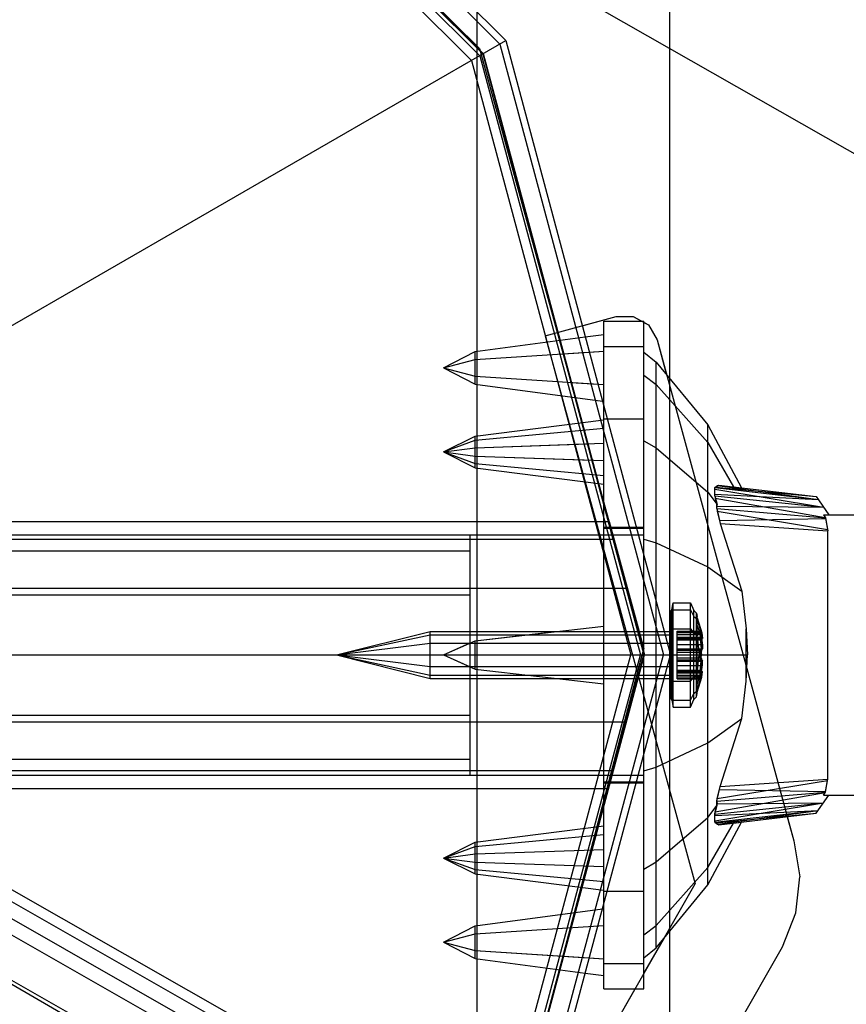
# Model space of a CAD drawing. Extents: x -4750 to 4750, y -2750 to 2750.
# Drawn here: x -1707 to -1645, y 974 to 1048 of the extents above; entities that cross this region are included whole.
import ezdxf

# ---------------------------------------------------------------- set-up
doc = ezdxf.new("R2010")
doc.units = 0

msp = doc.modelspace()

# ---------------------------------------------------------------- linework, layer by layer
at = {"color": 1}
for p, q in [((-1812.121795, 1133.288719), (-1603.650231, 1014.378639)), ((-1658.069045, 958.329772), (-1658.069045, 1091.930955)), ((-1730.640595, 1086.812663), (-1604.920913, 1015.103422)), ((-1704, 1079.674337), (-1670.325663, 1046)), ((-1705.40872, 1078.176836), (-1672.2944, 1045.407486)), ((-1705, 1077.942286), (-1672.057714, 1045)), ((-1705.488042, 1077.096973), (-1672.903027, 1044.511958)), ((-1705.130529, 1077.716203), (-1672.283797, 1044.86947)), ((-1672.474487, 922.474487), (-1672.474487, 1077.525513)), ((-1841.206309, 1052.02316), (-1643.158324, 939.058584)), ((-1825.25363, 1049.716206), (-1645.446907, 947.156262)), ((-1825.645266, 1049.029596), (-1645.838542, 946.469652)), ((-1824.456022, 1048.351264), (-1649.747384, 948.699216)), ((-1826.195002, 1048.065806), (-1669.841329, 958.883246)), ((-1826.195002, 1048.065806), (-1670.772325, 959.414277)), ((-1826.715233, 1047.153743), (-1646.90851, 944.593799)), ((-1826.028623, 1046.762108), (-1650.817352, 946.823363)), ((-1829.674337, 954), (-1670.325663, 1046)), ((-1829.674337, 1046), (-1670.325663, 954)), ((-1672.2944, 1045.407486), (-1660.001234, 1000.471237)), ((-1670.325663, 1046), (-1658, 1000)), ((-1672.283797, 1044.86947), (-1660.261059, 1000)), ((-1672.057714, 1045), (-1660, 1000)), ((-1828.176836, 1044.59128), (-1649.918362, 942.914441)), ((-1672.903027, 1044.511958), (-1660.976084, 1000)), ((-1667.386233, 1023.893221), (-1662.083403, 1025.344149)), ((-1662.998008, 1023.096988), (-1662.998008, 1025)), ((-1662.083403, 1025.344149), (-1660.788599, 1025.350788)), ((-1660.788599, 1025.350788), (-1659.664139, 1024.708798)), ((-1659.998008, 1023.096988), (-1659.998008, 1025)), ((-1662.998008, 990.5), (-1662.998008, 1024)), ((-1659.664139, 1024.708798), (-1659.01166, 1023.590392)), ((-1672.618008, 1022.73), (-1664.38183, 1023.817313)), ((-1667.386233, 1023.893221), (-1656.161, 982.867416)), ((-1659.01166, 1023.590392), (-1648.785866, 986.084475)), ((-1675.001854, 1021.5), (-1672.621854, 1022.73)), ((-1672.621854, 1020.27), (-1672.621854, 1022.73)), ((-1672.618008, 1022.115), (-1662.998008, 1022.75)), ((-1672.618008, 1020.27), (-1672.618008, 1022.73)), ((-1666.041063, 1022.549133), (-1664.076764, 1022.678793)), ((-1662.998008, 1023.096988), (-1659.998008, 1023.096988)), ((-1662.998008, 1019), (-1662.998008, 1022.75)), ((-1659.998008, 991), (-1659.998008, 1023.096988)), ((-1675.001854, 1021.5), (-1672.621854, 1022.115)), ((-1672.621854, 1020.27), (-1672.621854, 1022.115)), ((-1672.618008, 1020.27), (-1672.618008, 1022.115)), ((-1659.077698, 1008.38854), (-1659.077698, 1021.92031)), ((-1675.001854, 1021.5), (-1672.621854, 1020.27)), ((-1675.001854, 1021.5), (-1672.621854, 1020.885)), ((-1672.618008, 1020.885), (-1662.998008, 1020.25)), ((-1665.456486, 1020.41228), (-1663.433677, 1020.278758)), ((-1659.998008, 1020.949513), (-1659.077698, 1020.251726)), ((-1672.618008, 1020.27), (-1663.094446, 1019.012731)), ((-1659.077698, 1020.251726), (-1655.22245, 1015.911679)), ((-1672.618008, 1016.390885), (-1662.998008, 1017.61761)), ((-1662.998008, 1017.67767), (-1659.998008, 1017.67767)), ((-1662.998008, 1017.67767), (-1662.736717, 1017.67767)), ((-1662.998008, 1012.787981), (-1662.998008, 1017.61761)), ((-1659.998008, 975), (-1659.998008, 1017.67767)), ((-1672.618008, 1016.072537), (-1662.998008, 1016.970563)), ((-1662.998008, 1012.787981), (-1662.998008, 1016.970563)), ((-1655.22245, 1006.590833), (-1655.22245, 1017.222677)), ((-1675.001854, 1015.202796), (-1672.621854, 1016.390885)), ((-1675.001854, 1015.202796), (-1672.621854, 1016.072537)), ((-1672.621854, 1014.014707), (-1672.621854, 1016.390885)), ((-1672.621854, 1014.014707), (-1672.621854, 1016.072537)), ((-1672.618008, 1014.014707), (-1672.618008, 1016.390885)), ((-1672.618008, 1014.014707), (-1672.618008, 1016.072537)), ((-1659.998008, 1016.034063), (-1659.077698, 1015.5)), ((-1655.22245, 1015.911679), (-1653.297637, 1012.584722)), ((-1675.001854, 1015.202796), (-1672.621854, 1015.521143)), ((-1675.001854, 1015.202796), (-1672.621854, 1014.333054)), ((-1675.001854, 1015.202796), (-1672.621854, 1014.884448)), ((-1675.001854, 1015.202796), (-1672.621854, 1014.014707)), ((-1672.621854, 1014.014707), (-1672.621854, 1015.521143)), ((-1672.618008, 1015.521143), (-1662.998008, 1015.849843)), ((-1672.618008, 1015.521143), (-1664.197136, 1015.808871)), ((-1662.998008, 1012.787981), (-1662.998008, 1015.849843)), ((-1659.077698, 1015.5), (-1655.22245, 1012.178272)), ((-1672.621854, 1014.014707), (-1672.621854, 1014.884448)), ((-1672.618008, 1014.884448), (-1662.998008, 1014.555748)), ((-1672.618008, 1014.884448), (-1663.8624, 1014.585283)), ((-1672.618008, 1014.014707), (-1672.618008, 1014.884448)), ((-1672.618008, 1014.333054), (-1662.998008, 1013.435029)), ((-1672.618008, 1014.014707), (-1672.618008, 1014.333054)), ((-1672.618008, 1014.014707), (-1662.998008, 1012.787981)), ((-1654.698869, 1012.414299), (-1654.680014, 1012.528949)), ((-1654.698869, 1011.907213), (-1654.698869, 1012.414299)), ((-1654.698869, 1012.414299), (-1646.559175, 1011.07551)), ((-1654.680014, 1012.528949), (-1654.478736, 1012.677102)), ((-1654.680014, 1012.528949), (-1646.962591, 1011.651649)), ((-1654.478736, 1012.677102), (-1654.400135, 1012.714653)), ((-1654.478736, 1012.677102), (-1646.962591, 1011.651649)), ((-1654.400135, 1012.714653), (-1647.104911, 1011.854903)), ((-1653.297637, 1012.584722), (-1652.706153, 1012.515015)), ((-1655.22245, 1012.178272), (-1654.545238, 1011.282386)), ((-1654.698869, 1011.907213), (-1654.665539, 1011.736291)), ((-1654.698869, 1011.907213), (-1646.559175, 1011.07551)), ((-1654.665539, 1011.736291), (-1654.545238, 1011.282386)), ((-1654.665539, 1011.736291), (-1646.435288, 1010.304247)), ((-1647.104911, 1011.854903), (-1646.156198, 1010.5)), ((-1662.998008, 1009.567086), (-1662.998008, 1011.4256)), ((-1654.545238, 1010.958388), (-1654.545238, 1011.282386)), ((-1654.545238, 1010.958388), (-1654.506326, 1010.757371)), ((-1654.545238, 1010.958388), (-1646.415664, 1010.260772)), ((-1654.506326, 1010.757371), (-1654.298746, 1009.839227)), ((-1654.506326, 1010.757371), (-1646.254767, 1009.394649)), ((-1840.501992, 1010), (-1662.608008, 1010)), ((-1662.608008, 1010), (-1660.351064, 1001.75)), ((-1662.608008, 1010), (-1662.334439, 1009)), ((-1646.556141, 1010.5), (-1613.998008, 1010.5)), ((-1646.550546, 1010.5), (-1646.156198, 1010.5)), ((-1646.550546, 1010.5), (-1646.435288, 1010.304247)), ((-1646.435288, 1010.304247), (-1646.415664, 1010.260772)), ((-1646.415664, 1010.260772), (-1646.254767, 1009.394649)), ((-1662.998008, 976), (-1662.998008, 1009.567086)), ((-1662.998008, 1009.567086), (-1659.998008, 1009.567086)), ((-1662.998008, 1009), (-1662.998008, 1009.5)), ((-1662.998008, 1009.5), (-1659.998008, 1009.5)), ((-1662.489576, 1009.567086), (-1660.563493, 1009.567086)), ((-1659.998008, 977.324411), (-1659.998008, 1009.5)), ((-1654.298746, 1009.839227), (-1652.676753, 1004.76824)), ((-1654.298746, 1009.839227), (-1646.24125, 1009.297174)), ((-1646.254767, 1009.394649), (-1646.24125, 1009.297174)), ((-1646.24125, 990.702826), (-1646.24125, 1009.297174)), ((-1837.603165, 1008.660254), (-1662.241495, 1008.660254)), ((-1837.001992, 1008.660254), (-1662.998008, 1008.660254)), ((-1752.998008, 1009), (-1659.998008, 1009)), ((-1672.998008, 991), (-1672.998008, 1009)), ((-1672.998008, 1009), (-1660.411543, 1009)), ((-1659.998008, 1008.677572), (-1659.077698, 1008.38854)), ((-1752.998008, 1007.794229), (-1672.998008, 1007.794229)), ((-1672.998008, 1004.5), (-1672.998008, 1007.794229)), ((-1672.998008, 1000), (-1672.998008, 1007.794229)), ((-1659.077698, 978.07969), (-1659.077698, 1008.38854)), ((-1659.077698, 1008.38854), (-1655.22245, 1006.590833)), ((-1659.998008, 991.322428), (-1659.998008, 1007.456669)), ((-1655.22245, 982.777323), (-1655.22245, 1006.590833)), ((-1655.22245, 1006.590833), (-1652.676753, 1004.76824)), ((-1838.563414, 1005), (-1661.240163, 1005)), ((-1837.001992, 1005), (-1662.998008, 1005)), ((-1752.998008, 1004.5), (-1672.998008, 1004.5)), ((-1652.676753, 1004.76824), (-1652.357743, 1001.9568)), ((-1659.077698, 995.977976), (-1659.077698, 1004.022024)), ((-1657.9, 1002.920463), (-1657.8, 1003.377499)), ((-1657.9, 1000), (-1657.9, 1003.37226)), ((-1657.8, 996.1), (-1657.8, 1003.9)), ((-1657.8, 1003.377499), (-1656.5, 1003.377499)), ((-1656.5, 996.1), (-1656.5, 1003.9)), ((-1656.5, 1003.377499), (-1656.25, 1002.884427)), ((-1658, 996.807055), (-1658, 1003.192945)), ((-1658, 1002.765171), (-1657.973205, 1002.854829)), ((-1657.973205, 1001.648236), (-1657.973205, 1003.296472)), ((-1657.973205, 1002.854829), (-1657.9, 1002.920463)), ((-1656.25, 996.66935), (-1656.25, 1003.33065)), ((-1656.25, 1002.884427), (-1656.066987, 1002.720343)), ((-1656.066987, 1002.720343), (-1656.066987, 1003.141181)), ((-1656.066987, 1002.720343), (-1656, 1002.496199)), ((-1656.066987, 998.42941), (-1656.066987, 1002.720343)), ((-1656, 1002.21872), (-1656, 1002.882362)), ((-1656, 1002.64129), (-1655.71668, 1001.707309)), ((-1672.618008, 1001.065211), (-1662.998008, 1002.165064)), ((-1662.998008, 990.5), (-1662.998008, 1002.165064)), ((-1657.9, 1001.68613), (-1657.8, 1001.95)), ((-1657.8, 1001.95), (-1656.5, 1001.95)), ((-1656.5, 1001.95), (-1656.25, 1001.665325)), ((-1656, 1001.922731), (-1656, 1002.496199)), ((-1656, 997.78128), (-1656, 1002.21872)), ((-1656, 1002.21872), (-1655.823806, 1001.637885)), ((-1652.357743, 1001.9568), (-1652.235293, 1000)), ((-1652.357743, 998.0432), (-1652.357743, 1001.9568)), ((-1683, 1000), (-1676, 1001.75)), ((-1683, 1000), (-1676, 1001.515544)), ((-1676, 1000), (-1676, 1001.75)), ((-1676, 1001.75), (-1658.468911, 1001.75)), ((-1676, 1001.515544), (-1658, 1001.515544)), ((-1676, 1000.875), (-1676, 1001.515544)), ((-1676, 1001.515544), (-1658.406089, 1001.515544)), ((-1672.998008, 991), (-1672.998008, 1001.75)), ((-1672.618008, 1001.065211), (-1666.628415, 1001.75)), ((-1662.998008, 997.834936), (-1662.998008, 1001.75)), ((-1659.998008, 992.543331), (-1659.998008, 1001.75)), ((-1658, 1000.875), (-1658, 1001.75)), ((-1658, 1001.596472), (-1657.973205, 1001.648236)), ((-1657.973205, 1001.648236), (-1657.9, 1001.68613)), ((-1657.973205, 996.703528), (-1657.973205, 1001.648236)), ((-1657.5, 1001.240453), (-1657.5, 1001.78493)), ((-1657.5, 1001.78493), (-1655.727599, 1001.78493)), ((-1657.5, 1001.33805), (-1657.5, 1001.732051)), ((-1657.5, 1001.732051), (-1655.722994, 1001.732051)), ((-1657.5, 1001.240453), (-1657.5, 1001.705795)), ((-1657.5, 1001.705795), (-1655.692561, 1001.705795)), ((-1657.5, 1001.564641), (-1655.71327, 1001.564641)), ((-1657.5, 1001.52081), (-1655.65955, 1001.52081)), ((-1657.5, 1001.52081), (-1655.764756, 1001.52081)), ((-1657.5, 1000.367745), (-1657.5, 1001.33805)), ((-1657.5, 1001.33805), (-1655.696803, 1001.33805)), ((-1657.5, 1001.240453), (-1657.5, 1001.33805)), ((-1657.5, 1001.240453), (-1655.735555, 1001.240453)), ((-1656.25, 1001.665325), (-1656.066987, 1001.57059)), ((-1656.066987, 1001.57059), (-1656, 1001.441181)), ((-1656, 1001.78493), (-1655.758956, 1001.78493)), ((-1656, 1001.705795), (-1655.773297, 1001.705795)), ((-1656, 1001.602838), (-1655.709309, 1001.66066)), ((-1656, 998.645576), (-1656, 1001.602838)), ((-1656, 1001.354424), (-1655.866601, 1000)), ((-1655.823806, 1001.637885), (-1655.690736, 1000.286803)), ((-1655.727599, 1001.78493), (-1655.692561, 1001.705795)), ((-1655.727599, 1001.78493), (-1655.722994, 1001.732051)), ((-1655.722994, 1001.732051), (-1655.71668, 1001.707309)), ((-1655.71668, 1001.707309), (-1655.709309, 1001.66066)), ((-1655.71327, 1001.564641), (-1655.709309, 1001.66066)), ((-1655.71327, 1001.564641), (-1655.696803, 1001.33805)), ((-1655.696803, 1001.33805), (-1655.680884, 1001.240453)), ((-1655.692561, 1001.705795), (-1655.679208, 1001.666647)), ((-1655.679208, 1001.666647), (-1655.662488, 1001.669973)), ((-1655.679208, 1001.666647), (-1655.65955, 1001.52081)), ((-1655.65955, 1001.52081), (-1655.620184, 1001.240453)), ((-1683, 1000), (-1676, 1000.875)), ((-1676, 1000.875), (-1658, 1000.875)), ((-1676, 998.25), (-1676, 1000.875)), ((-1675.001854, 1000), (-1672.621854, 1001.065211)), ((-1675.001854, 1000), (-1672.998008, 1000.896857)), ((-1672.621854, 998.934789), (-1672.621854, 1001.065211)), ((-1672.618008, 998.934789), (-1672.618008, 1001.065211)), ((-1671.823164, 955.40872), (-1660.001234, 1000.471237)), ((-1660.111691, 1000.875), (-1658.234456, 1000.875)), ((-1658, 999.125), (-1658, 1000.875)), ((-1657.5, 1000.779819), (-1657.5, 1001.127193)), ((-1657.5, 1001.127193), (-1655.717081, 1001.127193)), ((-1657.5, 1000.779819), (-1655.664596, 1000.779819)), ((-1657.5, 1000.779819), (-1656, 1000.779819)), ((-1657.5, 1000.460633), (-1655.660495, 1000.460633)), ((-1657.5, 999.779711), (-1657.5, 1000.460633)), ((-1655.627475, 1000.895975), (-1655.609008, 1000.708482)), ((-1873.751992, 1000), (-1652.235293, 1000)), ((-1858.501992, 1000), (-1659.077698, 1000)), ((-1752.998008, 1000), (-1662.998008, 1000)), ((-1683, 1000), (-1676, 999.125)), ((-1683, 1000), (-1676, 1000)), ((-1683, 1000), (-1676, 998.25)), ((-1683, 1000), (-1676, 998.484456)), ((-1675.001854, 1000), (-1672.998008, 1000)), ((-1675.001854, 1000), (-1672.998008, 999.103143)), ((-1675.001854, 1000), (-1672.621854, 998.934789)), ((-1672.903027, 955.488042), (-1660.976084, 1000)), ((-1672.621854, 998.934789), (-1672.621854, 1000)), ((-1672.618008, 998.934789), (-1672.618008, 1000)), ((-1672.283797, 955.13053), (-1660.261059, 1000)), ((-1672.057714, 955), (-1660, 1000)), ((-1670.325663, 954), (-1658, 1000)), ((-1670.273177, 961.316917), (-1660.12486, 1000)), ((-1662.998008, 997.834936), (-1662.998008, 1000)), ((-1660.976084, 1000), (-1660, 1000)), ((-1658, 1000), (-1655.698995, 1000)), ((-1657.973205, 1000), (-1657.8, 1000)), ((-1657.9, 996.62774), (-1657.9, 1000)), ((-1657.5, 1000.393617), (-1655.712061, 1000.393617)), ((-1657.5, 1000.367745), (-1655.766759, 1000.367745)), ((-1657.5, 999.779711), (-1657.5, 1000.367745)), ((-1657.5, 1000.220289), (-1655.796449, 1000.220289)), ((-1657.5, 1000.220289), (-1656, 1000.220289)), ((-1657.5, 1000), (-1655.866601, 1000)), ((-1657.5, 998.21507), (-1657.5, 999.779711)), ((-1657.5, 999.779711), (-1655.796449, 999.779711)), ((-1656.5, 1000), (-1656.066987, 1000)), ((-1656, 998.645576), (-1655.866601, 1000)), ((-1655.823806, 998.362115), (-1655.690736, 999.713197)), ((-1655.5, 999.979797), (-1655.5, 1000.020203)), ((-1655.5, 1000), (-1655.49801, 1000)), ((-1652.357743, 998.0432), (-1652.235293, 1000)), ((-1676, 999.125), (-1658, 999.125)), ((-1672.618008, 998.934789), (-1662.998008, 997.834936)), ((-1658, 998.25), (-1658, 999.125)), ((-1657.5, 999.632255), (-1655.766759, 999.632255)), ((-1657.5, 999.606383), (-1655.712061, 999.606383)), ((-1657.5, 999.539367), (-1657.5, 999.606383)), ((-1657.5, 999.539367), (-1655.660495, 999.539367)), ((-1657.5, 999.220181), (-1655.664596, 999.220181)), ((-1655.627475, 999.104025), (-1655.609008, 999.291518)), ((-1676, 998.484456), (-1658, 998.484456)), ((-1676, 998.25), (-1676, 998.484456)), ((-1676, 998.484456), (-1658.406089, 998.484456)), ((-1676, 998.25), (-1658.468911, 998.25)), ((-1672.998008, 991), (-1672.998008, 998.25)), ((-1662.998008, 997.834936), (-1662.998008, 998.25)), ((-1659.998008, 992.543331), (-1659.998008, 998.25)), ((-1658, 998.403528), (-1657.973205, 998.351764)), ((-1657.973205, 998.351764), (-1657.9, 998.31387)), ((-1657.9, 998.31387), (-1657.8, 998.05)), ((-1657.5, 998.21507), (-1657.5, 998.872807)), ((-1657.5, 998.872807), (-1655.717081, 998.872807)), ((-1657.5, 998.21507), (-1657.5, 998.759547)), ((-1657.5, 998.759547), (-1655.620184, 998.759547)), ((-1657.5, 998.66195), (-1655.696803, 998.66195)), ((-1657.5, 998.47919), (-1655.65955, 998.47919)), ((-1657.5, 998.435359), (-1655.71327, 998.435359)), ((-1657.5, 998.435359), (-1656, 998.435359)), ((-1657.5, 998.21507), (-1657.5, 998.294205)), ((-1657.5, 998.294205), (-1655.692561, 998.294205)), ((-1657.5, 998.267949), (-1655.722994, 998.267949)), ((-1657.5, 998.267949), (-1656, 998.267949)), ((-1657.5, 998.21507), (-1655.727599, 998.21507)), ((-1656.5, 998.05), (-1656.25, 998.334675)), ((-1656.25, 998.334675), (-1656.066987, 998.42941)), ((-1656.066987, 998.42941), (-1656, 998.558819)), ((-1656.066987, 996.858819), (-1656.066987, 998.42941)), ((-1656, 998.759547), (-1655.735555, 998.759547)), ((-1656, 998.483877), (-1656, 998.558819)), ((-1656, 998.47919), (-1655.764756, 998.47919)), ((-1656, 998.397162), (-1655.709309, 998.33934)), ((-1656, 997.117638), (-1656, 998.397162)), ((-1656, 997.78128), (-1655.823806, 998.362115)), ((-1656, 998.294205), (-1655.773297, 998.294205)), ((-1656, 997.35871), (-1655.71668, 998.292691)), ((-1655.727599, 998.21507), (-1655.692561, 998.294205)), ((-1655.727599, 998.21507), (-1655.722994, 998.267949)), ((-1655.722994, 998.267949), (-1655.71668, 998.292691)), ((-1655.71668, 998.292691), (-1655.709309, 998.33934)), ((-1655.71327, 998.435359), (-1655.696803, 998.66195)), ((-1655.71327, 998.435359), (-1655.709309, 998.33934)), ((-1655.696803, 998.66195), (-1655.680884, 998.759547)), ((-1655.692561, 998.294205), (-1655.679208, 998.333353)), ((-1655.679208, 998.333353), (-1655.65955, 998.47919)), ((-1655.679208, 998.333353), (-1655.662488, 998.330027)), ((-1655.65955, 998.47919), (-1655.620184, 998.759547)), ((-1657.8, 998.05), (-1656.5, 998.05)), ((-1656.066987, 997.279657), (-1656, 997.503801)), ((-1656, 997.217399), (-1656, 997.78128)), ((-1652.676753, 995.23176), (-1652.357743, 998.0432)), ((-1658, 997.234829), (-1657.973205, 997.145171)), ((-1657.973205, 997.145171), (-1657.9, 997.079537)), ((-1657.9, 997.079537), (-1657.8, 996.622501)), ((-1656.5, 996.622501), (-1656.25, 997.115573)), ((-1656.25, 997.115573), (-1656.066987, 997.279657)), ((-1657.8, 996.622501), (-1656.5, 996.622501)), ((-1752.998008, 995.5), (-1672.998008, 995.5)), ((-1838.759837, 995), (-1661.436586, 995)), ((-1838.759837, 995), (-1662.998008, 995)), ((-1662.396835, 991.339746), (-1661.436586, 995)), ((-1655.22245, 993.409167), (-1652.676753, 995.23176)), ((-1654.298746, 990.160773), (-1652.676753, 995.23176)), ((-1659.077698, 991.61146), (-1655.22245, 993.409167)), ((-1752.998008, 992.205771), (-1672.998008, 992.205771)), ((-1672.998008, 991), (-1672.998008, 992.205771)), ((-1659.998008, 991.322428), (-1659.077698, 991.61146)), ((-1837.758505, 991.339746), (-1662.396835, 991.339746)), ((-1837.758505, 991.339746), (-1662.998008, 991.339746)), ((-1752.998008, 991), (-1659.998008, 991)), ((-1662.748311, 990), (-1662.485966, 991)), ((-1662.998008, 990.5), (-1659.998008, 990.5)), ((-1662.998008, 990.432914), (-1659.998008, 990.432914)), ((-1662.998008, 982.32233), (-1662.998008, 990.432914)), ((-1662.998008, 990.432914), (-1660.563493, 990.432914)), ((-1662.617139, 990.5), (-1660.545517, 990.5)), ((-1654.343657, 989.930849), (-1654.298746, 990.160773)), ((-1654.298746, 990.160773), (-1646.24125, 990.702826)), ((-1646.409153, 989.786363), (-1646.24125, 990.702826)), ((-1840.501992, 990), (-1662.748311, 990)), ((-1654.545238, 989.041612), (-1654.343657, 989.930849)), ((-1654.545238, 989.041612), (-1646.415664, 989.739228)), ((-1654.343657, 989.930849), (-1646.409153, 989.786363)), ((-1647.104911, 988.145097), (-1646.156198, 989.5)), ((-1646.556141, 989.5), (-1646.415664, 989.739228)), ((-1646.556141, 989.5), (-1646.156198, 989.5)), ((-1646.556141, 989.5), (-1613.998008, 989.5)), ((-1646.415664, 989.739228), (-1646.409153, 989.786363)), ((-1655.22245, 987.821728), (-1654.525415, 988.743839)), ((-1654.698869, 988.092787), (-1646.559175, 988.92449)), ((-1654.698869, 988.092787), (-1654.525415, 988.743839)), ((-1654.545238, 989.041612), (-1654.525415, 988.853247)), ((-1654.525415, 988.853247), (-1646.559175, 988.92449)), ((-1654.525415, 988.743839), (-1654.525415, 988.853247)), ((-1654.698869, 988.092787), (-1654.680014, 987.971158)), ((-1654.680014, 987.971158), (-1646.962591, 988.348351)), ((-1654.680014, 987.471051), (-1646.962591, 988.348351)), ((-1654.680014, 987.471051), (-1654.680014, 987.971158)), ((-1654.604742, 987.434352), (-1647.104911, 988.145097)), ((-1672.618008, 985.985293), (-1662.998008, 987.212019)), ((-1662.998008, 982.38239), (-1662.998008, 987.212019)), ((-1659.077698, 984.5), (-1655.22245, 987.821728)), ((-1655.22245, 984.088321), (-1653.297637, 987.415278)), ((-1654.680014, 987.471051), (-1654.604742, 987.434352)), ((-1654.604742, 987.434352), (-1654.400135, 987.285347)), ((-1654.400135, 987.285347), (-1652.706153, 987.484985)), ((-1672.618008, 985.666946), (-1662.998008, 986.564971)), ((-1662.998008, 982.38239), (-1662.998008, 986.564971)), ((-1675.001854, 984.797204), (-1672.621854, 985.985293)), ((-1675.001854, 984.797204), (-1672.621854, 985.666946)), ((-1672.621854, 983.609115), (-1672.621854, 985.985293)), ((-1672.621854, 983.609115), (-1672.621854, 985.666946)), ((-1672.618008, 985.666946), (-1672.618008, 985.985293)), ((-1672.618008, 983.609115), (-1672.618008, 985.985293)), ((-1648.785866, 986.084475), (-1648.332757, 983.396284)), ((-1675.001854, 984.797204), (-1672.621854, 985.115552)), ((-1672.618008, 985.115552), (-1662.998008, 985.444252)), ((-1672.618008, 983.609115), (-1672.618008, 985.115552)), ((-1662.998008, 982.38239), (-1662.998008, 985.444252)), ((-1675.001854, 984.797204), (-1672.621854, 983.927463)), ((-1675.001854, 984.797204), (-1672.621854, 983.609115)), ((-1675.001854, 984.797204), (-1672.621854, 984.478857)), ((-1672.618008, 984.478857), (-1662.998008, 984.150157)), ((-1659.998008, 983.965937), (-1659.077698, 984.5)), ((-1672.621854, 983.609115), (-1672.621854, 983.927463)), ((-1672.618008, 983.609115), (-1672.618008, 983.927463)), ((-1672.618008, 983.927463), (-1662.998008, 983.029437)), ((-1672.618008, 983.609115), (-1662.998008, 982.38239)), ((-1659.077698, 979.748274), (-1655.22245, 984.088321)), ((-1687.485328, 927.950023), (-1656.161, 982.867416)), ((-1648.624311, 980.685809), (-1648.332757, 983.396284)), ((-1662.998008, 982.32233), (-1659.998008, 982.32233)), ((-1662.998008, 982.32233), (-1662.736717, 982.32233)), ((-1672.618008, 979.73), (-1663.094446, 980.987269)), ((-1662.998008, 977.25), (-1662.998008, 981)), ((-1649.638753, 978.155477), (-1648.624311, 980.685809)), ((-1675.001854, 978.5), (-1672.621854, 979.73)), ((-1675.001854, 978.5), (-1672.621854, 979.115)), ((-1672.621854, 977.27), (-1672.621854, 979.73)), ((-1672.621854, 977.27), (-1672.621854, 979.115)), ((-1672.618008, 979.115), (-1662.998008, 979.75)), ((-1672.618008, 977.27), (-1672.618008, 979.73)), ((-1672.618008, 977.27), (-1672.618008, 979.115)), ((-1659.998008, 979.050487), (-1659.077698, 979.748274)), ((-1675.001854, 978.5), (-1672.621854, 977.885)), ((-1675.001854, 978.5), (-1672.621854, 977.27)), ((-1680.10947, 924.734624), (-1649.638753, 978.155477)), ((-1672.618008, 977.885), (-1662.998008, 977.25)), ((-1672.618008, 977.885), (-1664.076764, 977.321207)), ((-1672.618008, 977.27), (-1664.38183, 976.182687)), ((-1662.998008, 976.903012), (-1659.998008, 976.903012)), ((-1662.998008, 975), (-1662.998008, 976.903012))]:
    msp.add_line(p, q, dxfattribs=at)
at = {"color": 0}
for p, q in [((-1704, 1079.674337), (-1670.325663, 1046)), ((-1704.261059, 1079.22217), (-1670.77783, 1045.738941)), ((-1704.976084, 1077.98371), (-1672.01629, 1045.023916)), ((-1829.674337, 1046), (-1670.325663, 954)), ((-1829.674337, 954), (-1670.325663, 1046)), ((-1670.77783, 1045.738941), (-1658.522118, 1000)), ((-1670.325663, 1046), (-1658, 1000)), ((-1672.01629, 1045.023916), (-1659.952168, 1000)), ((-1664.606001, 1024.653931), (-1662.083403, 1025.344149)), ((-1662.083403, 1025.344149), (-1660.788599, 1025.350788)), ((-1660.788599, 1025.350788), (-1660.174186, 1025)), ((-1659.998008, 1024.899415), (-1659.664139, 1024.708798)), ((-1659.664139, 1024.708798), (-1659.01166, 1023.590392)), ((-1659.01166, 1023.590392), (-1658.296937, 1020.96895)), ((-1659.998008, 1022.675589), (-1659.077698, 1021.92031)), ((-1659.998008, 1007.456669), (-1659.998008, 1022.675589)), ((-1659.077698, 1021.92031), (-1655.22245, 1017.222677)), ((-1659.077698, 1004.022024), (-1659.077698, 1021.92031)), ((-1659.998008, 1020.949513), (-1659.077698, 1020.251726)), ((-1659.077698, 1020.251726), (-1655.22245, 1015.911679)), ((-1655.22245, 1017.222677), (-1652.706153, 1012.515015)), ((-1655.22245, 982.777323), (-1655.22245, 1017.222677)), ((-1659.998008, 1016.034063), (-1659.077698, 1015.5)), ((-1655.22245, 1015.911679), (-1653.297637, 1012.584722)), ((-1659.077698, 1015.5), (-1655.22245, 1012.178272)), ((-1654.680014, 1012.528949), (-1654.604742, 1012.565648)), ((-1654.680014, 1012.028842), (-1654.680014, 1012.528949)), ((-1654.680014, 1012.528949), (-1646.962591, 1011.651649)), ((-1654.604742, 1012.565648), (-1654.400135, 1012.714653)), ((-1654.604742, 1012.565648), (-1647.104911, 1011.854903)), ((-1654.400135, 1012.714653), (-1647.104911, 1011.854903)), ((-1655.22245, 1012.178272), (-1654.525415, 1011.256161)), ((-1654.698869, 1011.907213), (-1654.680014, 1012.028842)), ((-1654.698869, 1011.907213), (-1654.525415, 1011.256161)), ((-1654.698869, 1011.907213), (-1646.559175, 1011.07551)), ((-1654.680014, 1012.028842), (-1646.962591, 1011.651649)), ((-1647.104911, 1011.854903), (-1646.156198, 1010.5)), ((-1654.545238, 1010.958388), (-1654.525415, 1011.146753)), ((-1654.545238, 1010.958388), (-1654.343657, 1010.069151)), ((-1654.545238, 1010.958388), (-1646.415664, 1010.260772)), ((-1654.525415, 1011.146753), (-1654.525415, 1011.256161)), ((-1654.525415, 1011.146753), (-1646.559175, 1011.07551)), ((-1654.343657, 1010.069151), (-1646.409153, 1010.213637)), ((-1654.343657, 1010.069151), (-1654.298746, 1009.839227)), ((-1646.556141, 1010.5), (-1613.998008, 1010.5)), ((-1646.556141, 1010.5), (-1646.415664, 1010.260772)), ((-1646.415664, 1010.260772), (-1646.409153, 1010.213637)), ((-1646.409153, 1010.213637), (-1646.24125, 1009.297174)), ((-1654.298746, 1009.839227), (-1652.676753, 1004.76824)), ((-1654.298746, 1009.839227), (-1646.24125, 1009.297174)), ((-1646.24125, 990.702826), (-1646.24125, 1009.297174)), ((-1659.998008, 1007.456669), (-1659.998008, 1009)), ((-1659.998008, 1008.677572), (-1659.077698, 1008.38854)), ((-1659.077698, 1008.38854), (-1655.22245, 1006.590833)), ((-1655.22245, 1006.590833), (-1652.676753, 1004.76824)), ((-1652.676753, 1004.76824), (-1652.357743, 1001.9568)), ((-1657.973205, 1003.296472), (-1657.9, 1003.37226)), ((-1657.9, 1003.37226), (-1657.8, 1003.9)), ((-1657.9, 1002.920463), (-1657.8, 1003.377499)), ((-1657.9, 1000), (-1657.9, 1003.37226)), ((-1657.8, 1003.9), (-1656.5, 1003.9)), ((-1657.8, 996.622501), (-1657.8, 1003.9)), ((-1657.8, 1003.377499), (-1656.5, 1003.377499)), ((-1656.5, 1003.9), (-1656.25, 1003.33065)), ((-1656.5, 998.05), (-1656.5, 1003.9)), ((-1656.5, 1003.377499), (-1656.25, 1002.884427)), ((-1658, 1003.192945), (-1657.973205, 1003.296472)), ((-1658, 1002.765171), (-1658, 1003.192945)), ((-1658, 1002.765171), (-1657.973205, 1002.854829)), ((-1658, 998.403528), (-1658, 1002.765171)), ((-1657.973205, 1002.854829), (-1657.973205, 1003.296472)), ((-1657.973205, 1002.854829), (-1657.9, 1002.920463)), ((-1657.973205, 996.703528), (-1657.973205, 1002.854829)), ((-1656.25, 1003.33065), (-1656.066987, 1003.141181)), ((-1656.25, 997.115573), (-1656.25, 1003.33065)), ((-1656.25, 1002.884427), (-1656.066987, 1002.720343)), ((-1656.066987, 1003.141181), (-1656, 1002.882362)), ((-1656.066987, 1001.57059), (-1656.066987, 1003.141181)), ((-1656.066987, 1002.720343), (-1656, 1002.496199)), ((-1656, 1001.602838), (-1656, 1002.882362)), ((-1656, 1002.782601), (-1655.662488, 1001.669973)), ((-1656, 1002.64129), (-1655.726729, 1001.740437)), ((-1657.9, 1001.68613), (-1657.8, 1001.95)), ((-1657.8, 1001.95), (-1656.5, 1001.95)), ((-1656.5, 1001.95), (-1656.25, 1001.665325)), ((-1656, 998.645576), (-1656, 1002.21872)), ((-1656, 1002.21872), (-1655.823806, 1001.637885)), ((-1652.357743, 998.0432), (-1652.357743, 1001.9568)), ((-1652.357743, 1001.9568), (-1652.235293, 1000)), ((-1658.468911, 1001.75), (-1658, 1001.75)), ((-1658.406089, 1001.515544), (-1658, 1001.515544)), ((-1658, 1001.596472), (-1657.973205, 1001.648236)), ((-1658, 998.484456), (-1658, 1001.596472)), ((-1657.973205, 1001.648236), (-1657.9, 1001.68613)), ((-1656.25, 1001.665325), (-1656.066987, 1001.57059)), ((-1656.066987, 997.279657), (-1656.066987, 1001.57059)), ((-1656.066987, 1001.57059), (-1656, 1001.441181)), ((-1656, 1001.602838), (-1655.764432, 1001.649695)), ((-1656, 1001.516123), (-1656, 1001.602838)), ((-1656, 997.503801), (-1656, 1001.354424)), ((-1656, 1001.354424), (-1655.866601, 1000)), ((-1655.823806, 1001.637885), (-1655.702042, 1000.401593)), ((-1655.777446, 1001.732051), (-1655.758956, 1001.78493)), ((-1655.777446, 1001.732051), (-1655.764432, 1001.649695)), ((-1655.773297, 1001.705795), (-1655.711391, 1001.705795)), ((-1655.767941, 1001.564641), (-1655.764432, 1001.649695)), ((-1655.767941, 1001.564641), (-1655.751475, 1001.33805)), ((-1655.764756, 1001.52081), (-1655.677657, 1001.52081)), ((-1655.758956, 1001.78493), (-1655.726729, 1001.740437)), ((-1655.751475, 1001.33805), (-1655.717081, 1001.127193)), ((-1655.735555, 1001.240453), (-1655.620184, 1001.240453)), ((-1655.726729, 1001.740437), (-1655.711391, 1001.705795)), ((-1655.711391, 1001.705795), (-1655.696841, 1001.66314)), ((-1655.696841, 1001.66314), (-1655.662488, 1001.669973)), ((-1655.696841, 1001.66314), (-1655.677657, 1001.52081)), ((-1655.680884, 1001.240453), (-1655.662409, 1001.127193)), ((-1655.677657, 1001.52081), (-1655.638291, 1001.240453)), ((-1655.662488, 1001.669973), (-1655.620184, 1001.240453)), ((-1658.234456, 1000.875), (-1658, 1000.875)), ((-1655.717081, 1001.127193), (-1655.662409, 1001.127193)), ((-1655.717081, 1001.127193), (-1655.664596, 1000.779819)), ((-1655.702042, 1000.401593), (-1655.660495, 1000.460633)), ((-1655.664596, 1000.779819), (-1655.614011, 1000.779819)), ((-1655.664596, 1000.779819), (-1655.660495, 1000.460633)), ((-1655.662409, 1001.127193), (-1655.627475, 1000.895975)), ((-1655.660495, 1000.460633), (-1655.605824, 1000.460633)), ((-1655.652983, 1000.393617), (-1655.605824, 1000.460633)), ((-1655.627475, 1000.895975), (-1655.614011, 1000.779819)), ((-1655.614011, 1000.779819), (-1655.609008, 1000.708482)), ((-1655.609008, 1000.708482), (-1655.605824, 1000.460633)), ((-1842, 1000), (-1652.235293, 1000)), ((-1672.01629, 954.976084), (-1659.952168, 1000)), ((-1670.77783, 954.261059), (-1658.522118, 1000)), ((-1670.325663, 954), (-1658, 1000)), ((-1657.9, 996.62774), (-1657.9, 1000)), ((-1656, 998.645576), (-1655.866601, 1000)), ((-1655.796449, 1000.220289), (-1655.766759, 1000.367745)), ((-1655.796449, 1000.220289), (-1655.704129, 1000.220289)), ((-1655.796449, 1000.220289), (-1655.791316, 1000)), ((-1655.796449, 999.779711), (-1655.791316, 1000)), ((-1655.796449, 999.779711), (-1655.704129, 999.779711)), ((-1655.796449, 999.779711), (-1655.766759, 999.632255)), ((-1655.766759, 1000.367745), (-1655.712061, 1000.393617)), ((-1655.766759, 1000.367745), (-1655.684335, 1000.367745)), ((-1655.712061, 1000.393617), (-1655.702042, 1000.401593)), ((-1655.712061, 1000.393617), (-1655.652983, 1000.393617)), ((-1655.704129, 1000.220289), (-1655.690736, 1000.286803)), ((-1655.704129, 1000.220289), (-1655.698995, 1000)), ((-1655.704129, 999.779711), (-1655.698995, 1000)), ((-1655.704129, 999.779711), (-1655.690736, 999.713197)), ((-1655.690736, 1000.286803), (-1655.684335, 1000.367745)), ((-1655.690736, 999.713197), (-1655.684335, 999.632255)), ((-1655.684335, 1000.367745), (-1655.652983, 1000.393617)), ((-1655.5, 999.979797), (-1655.5, 1000.020203)), ((-1655.5, 1000.020203), (-1655.49801, 1000)), ((-1655.5, 999.979797), (-1655.49801, 1000)), ((-1652.357743, 998.0432), (-1652.235293, 1000)), ((-1658.234456, 999.125), (-1658, 999.125)), ((-1655.823806, 998.362115), (-1655.702042, 999.598407)), ((-1655.766759, 999.632255), (-1655.684335, 999.632255)), ((-1655.766759, 999.632255), (-1655.712061, 999.606383)), ((-1655.717081, 998.872807), (-1655.664596, 999.220181)), ((-1655.712061, 999.606383), (-1655.652983, 999.606383)), ((-1655.712061, 999.606383), (-1655.702042, 999.598407)), ((-1655.702042, 999.598407), (-1655.660495, 999.539367)), ((-1655.684335, 999.632255), (-1655.652983, 999.606383)), ((-1655.664596, 999.220181), (-1655.660495, 999.539367)), ((-1655.664596, 999.220181), (-1655.614011, 999.220181)), ((-1655.662409, 998.872807), (-1655.627475, 999.104025)), ((-1655.660495, 999.539367), (-1655.605824, 999.539367)), ((-1655.652983, 999.606383), (-1655.605824, 999.539367)), ((-1655.627475, 999.104025), (-1655.614011, 999.220181)), ((-1655.614011, 999.220181), (-1655.609008, 999.291518)), ((-1655.609008, 999.291518), (-1655.605824, 999.539367)), ((-1658.468911, 998.25), (-1658, 998.25)), ((-1658.406089, 998.484456), (-1658, 998.484456)), ((-1658, 996.807055), (-1658, 998.484456)), ((-1658, 998.403528), (-1657.973205, 998.351764)), ((-1657.973205, 998.351764), (-1657.9, 998.31387)), ((-1657.9, 998.31387), (-1657.8, 998.05)), ((-1656.5, 998.05), (-1656.25, 998.334675)), ((-1656.25, 998.334675), (-1656.066987, 998.42941)), ((-1656.066987, 998.42941), (-1656, 998.558819)), ((-1656, 998.077269), (-1656, 998.645576)), ((-1656, 998.397162), (-1655.764432, 998.350305)), ((-1656, 997.78128), (-1655.823806, 998.362115)), ((-1656, 997.217399), (-1655.662488, 998.330027)), ((-1656, 997.35871), (-1655.726729, 998.259563)), ((-1655.777446, 998.267949), (-1655.764432, 998.350305)), ((-1655.777446, 998.267949), (-1655.758956, 998.21507)), ((-1655.773297, 998.294205), (-1655.711391, 998.294205)), ((-1655.767941, 998.435359), (-1655.751475, 998.66195)), ((-1655.767941, 998.435359), (-1655.764432, 998.350305)), ((-1655.764756, 998.47919), (-1655.677657, 998.47919)), ((-1655.758956, 998.21507), (-1655.726729, 998.259563)), ((-1655.751475, 998.66195), (-1655.717081, 998.872807)), ((-1655.735555, 998.759547), (-1655.620184, 998.759547)), ((-1655.726729, 998.259563), (-1655.711391, 998.294205)), ((-1655.717081, 998.872807), (-1655.662409, 998.872807)), ((-1655.711391, 998.294205), (-1655.696841, 998.33686)), ((-1655.696841, 998.33686), (-1655.677657, 998.47919)), ((-1655.696841, 998.33686), (-1655.662488, 998.330027)), ((-1655.680884, 998.759547), (-1655.662409, 998.872807)), ((-1655.677657, 998.47919), (-1655.638291, 998.759547)), ((-1655.662488, 998.330027), (-1655.620184, 998.759547)), ((-1657.8, 998.05), (-1656.5, 998.05)), ((-1656.5, 996.1), (-1656.5, 998.05)), ((-1656.066987, 997.279657), (-1656, 997.503801)), ((-1656, 997.117638), (-1656, 998.077269)), ((-1652.676753, 995.23176), (-1652.357743, 998.0432)), ((-1658, 997.234829), (-1657.973205, 997.145171)), ((-1658, 996.807055), (-1657.973205, 996.703528)), ((-1657.973205, 997.145171), (-1657.9, 997.079537)), ((-1657.9, 997.079537), (-1657.8, 996.622501)), ((-1656.5, 996.622501), (-1656.25, 997.115573)), ((-1656.25, 997.115573), (-1656.066987, 997.279657)), ((-1656.25, 996.66935), (-1656.25, 997.115573)), ((-1656.25, 996.66935), (-1656.066987, 996.858819)), ((-1656.066987, 996.858819), (-1656.066987, 997.279657)), ((-1656.066987, 996.858819), (-1656, 997.117638)), ((-1657.973205, 996.703528), (-1657.9, 996.62774)), ((-1657.9, 996.62774), (-1657.8, 996.1)), ((-1657.8, 996.1), (-1657.8, 996.622501)), ((-1657.8, 996.622501), (-1656.5, 996.622501)), ((-1657.8, 996.1), (-1656.5, 996.1)), ((-1656.5, 996.1), (-1656.25, 996.66935)), ((-1659.077698, 978.07969), (-1659.077698, 995.977976)), ((-1655.22245, 993.409167), (-1652.676753, 995.23176)), ((-1654.298746, 990.160773), (-1652.676753, 995.23176)), ((-1659.077698, 991.61146), (-1655.22245, 993.409167)), ((-1659.998008, 977.324411), (-1659.998008, 992.543331)), ((-1659.998008, 991.322428), (-1659.077698, 991.61146)), ((-1654.506326, 989.242629), (-1646.254767, 990.605351)), ((-1654.506326, 989.242629), (-1654.298746, 990.160773)), ((-1654.298746, 990.160773), (-1646.24125, 990.702826)), ((-1646.415664, 989.739228), (-1646.254767, 990.605351)), ((-1646.254767, 990.605351), (-1646.24125, 990.702826)), ((-1654.665539, 988.263709), (-1646.435288, 989.695753)), ((-1654.545238, 989.041612), (-1646.415664, 989.739228)), ((-1647.104911, 988.145097), (-1646.156198, 989.5)), ((-1646.550546, 989.5), (-1646.435288, 989.695753)), ((-1646.550546, 989.5), (-1613.998008, 989.5)), ((-1646.550546, 989.5), (-1646.156198, 989.5)), ((-1646.435288, 989.695753), (-1646.415664, 989.739228)), ((-1655.22245, 987.821728), (-1654.545238, 988.717614)), ((-1654.698869, 987.585701), (-1646.559175, 988.92449)), ((-1654.698869, 988.092787), (-1646.559175, 988.92449)), ((-1654.665539, 988.263709), (-1654.545238, 988.717614)), ((-1654.545238, 989.041612), (-1654.506326, 989.242629)), ((-1654.545238, 988.717614), (-1654.545238, 989.041612)), ((-1654.698869, 988.092787), (-1654.665539, 988.263709)), ((-1654.698869, 987.585701), (-1654.698869, 988.092787)), ((-1654.680014, 987.471051), (-1646.962591, 988.348351)), ((-1654.478736, 987.322898), (-1646.962591, 988.348351)), ((-1654.400135, 987.285347), (-1647.104911, 988.145097)), ((-1649.277863, 987.889013), (-1648.785866, 986.084475)), ((-1659.077698, 984.5), (-1655.22245, 987.821728)), ((-1655.22245, 982.777323), (-1652.706153, 987.484985)), ((-1655.22245, 984.088321), (-1653.297637, 987.415278)), ((-1654.698869, 987.585701), (-1654.680014, 987.471051)), ((-1654.680014, 987.471051), (-1654.478736, 987.322898)), ((-1654.478736, 987.322898), (-1654.400135, 987.285347)), ((-1653.297637, 987.415278), (-1652.706153, 987.484985)), ((-1648.785866, 986.084475), (-1648.332757, 983.396284)), ((-1659.998008, 983.965937), (-1659.077698, 984.5)), ((-1659.077698, 979.748274), (-1655.22245, 984.088321)), ((-1659.077698, 978.07969), (-1655.22245, 982.777323)), ((-1648.624311, 980.685809), (-1648.332757, 983.396284)), ((-1649.638753, 978.155477), (-1648.624311, 980.685809)), ((-1659.998008, 979.050487), (-1659.077698, 979.748274)), ((-1659.998008, 976.140424), (-1658.468384, 978.822141)), ((-1680.10947, 924.734624), (-1649.638753, 978.155477)), ((-1659.998008, 977.324411), (-1659.077698, 978.07969)), ((-1668.28706, 961.60817), (-1660.648495, 975))]:
    msp.add_line(p, q, dxfattribs=at)
at = {"color": 3}
for p, q in [((-1662.998008, 1018.652821), (-1662.998008, 1025)), ((-1662.998008, 1025), (-1659.998008, 1025)), ((-1659.998008, 1007.456669), (-1659.998008, 1025)), ((-1664.38183, 1023.817313), (-1662.998008, 1024)), ((-1664.076764, 1022.678793), (-1662.998008, 1022.75)), ((-1662.998008, 1023.096988), (-1659.998008, 1023.096988)), ((-1662.998008, 1019), (-1662.998008, 1022.75)), ((-1663.433677, 1020.278758), (-1662.998008, 1020.25)), ((-1663.094446, 1019.012731), (-1662.998008, 1019)), ((-1662.736717, 1017.67767), (-1659.998008, 1017.67767)), ((-1660.563493, 1009.567086), (-1659.998008, 1009.567086)), ((-1659.998008, 1007.456669), (-1659.998008, 1009.5)), ((-1659.998008, 975), (-1659.998008, 992.543331)), ((-1659.998008, 990.5), (-1659.998008, 991)), ((-1660.563493, 990.432914), (-1659.998008, 990.432914)), ((-1662.736717, 982.32233), (-1659.998008, 982.32233)), ((-1662.998008, 975), (-1662.998008, 981.347179)), ((-1663.094446, 980.987269), (-1662.998008, 981)), ((-1662.998008, 977.25), (-1662.998008, 981)), ((-1663.433677, 979.721242), (-1662.998008, 979.75)), ((-1664.076764, 977.321207), (-1662.998008, 977.25)), ((-1662.998008, 976.903012), (-1659.998008, 976.903012)), ((-1664.38183, 976.182687), (-1662.998008, 976)), ((-1662.998008, 975), (-1659.998008, 975))]:
    msp.add_line(p, q, dxfattribs=at)

doc.saveas('drawing.dxf')
